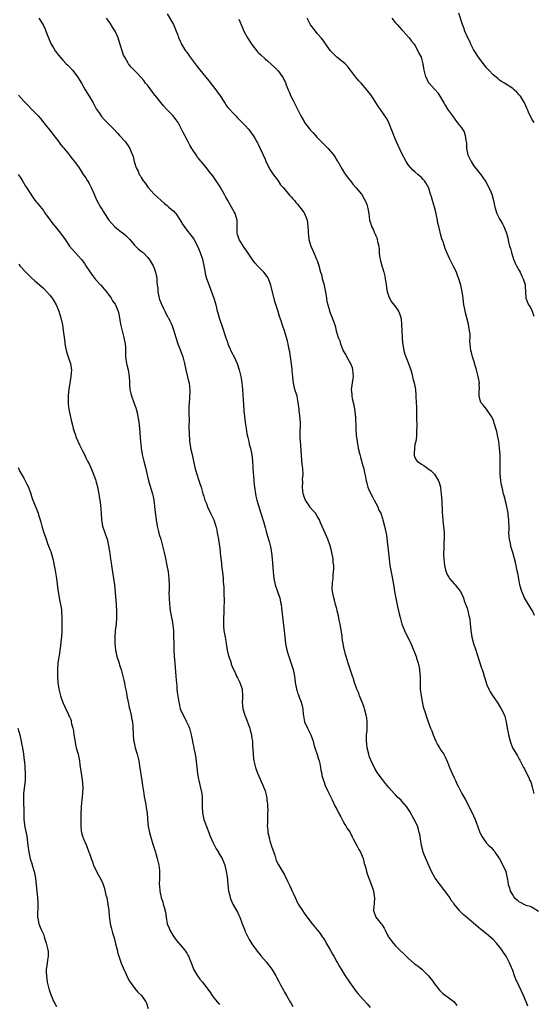
# Model space of a CAD drawing. Units: inches. Extents: x 2574000 to 2577000, y 1557000 to 1560000.
# Drawn here: x 2576674 to 2576831, y 1558720 to 1559023 of the extents above; entities that cross this region are included whole.
import ezdxf

# ---------------------------------------------------------------- set-up
doc = ezdxf.new("R2010")
doc.units = ezdxf.units.IN
doc.header["$MEASUREMENT"] = 0
doc.layers.add('LD25741557_10ft', color=151, linetype='Continuous')

msp = doc.modelspace()

# ---------------------------------------------------------------- linework, layer by layer
at = {"layer": 'LD25741557_10ft'}
for points, elevation in [([(2576679.56, 1559023), (2576680.95, 1559020.95), (2576681.59, 1559019.59), (2576681.79, 1559019), (2576682.55, 1559017), (2576683.27, 1559015.26), (2576684.09, 1559013.91), (2576684.62, 1559013), (2576685, 1559012.42), (2576685.62, 1559011.62), (2576687, 1559010.07), (2576688.03, 1559009), (2576688.52, 1559008.52), (2576689, 1559008), (2576689.89, 1559007), (2576691, 1559005.66), (2576691.46, 1559005), (2576692.65, 1559003), (2576693.77, 1559001), (2576695.06, 1558999.06), (2576696.29, 1558997), (2576697.2, 1558995.2), (2576698.07, 1558993.93), (2576698.8, 1558992.8), (2576699.77, 1558991.77), (2576700.58, 1558991), (2576702.49, 1558989), (2576703.69, 1558987.69), (2576704.36, 1558987), (2576706.16, 1558985), (2576706.52, 1558984.52), (2576707, 1558983.82), (2576707.53, 1558983), (2576707.87, 1558982.13), (2576708.54, 1558980.54), (2576708.83, 1558979), (2576709.42, 1558977), (2576710.03, 1558976.03), (2576710.38, 1558975), (2576710.67, 1558974.67), (2576711, 1558974.04), (2576711.64, 1558973), (2576712.28, 1558972.28), (2576713, 1558971.15), (2576713.12, 1558971), (2576715, 1558969), (2576718.14, 1558966.14), (2576719, 1558965.45), (2576719.54, 1558965), (2576720.3, 1558964.3), (2576721, 1558963.69), (2576721.36, 1558963.36), (2576721.68, 1558963), (2576723.01, 1558961), (2576723.72, 1558959.72), (2576724.18, 1558959), (2576725, 1558957.91), (2576725.41, 1558957.41), (2576725.7, 1558957), (2576726.3, 1558956.3), (2576727.13, 1558955.13), (2576728.31, 1558953), (2576729.11, 1558951), (2576729.77, 1558949), (2576730.25, 1558947), (2576730.53, 1558945.47), (2576730.65, 1558944.65), (2576731.06, 1558943.06), (2576732.13, 1558940.13), (2576732.61, 1558939), (2576733.33, 1558937), (2576733.7, 1558935.7), (2576733.86, 1558935), (2576734.1, 1558934.1), (2576734.32, 1558933), (2576734.49, 1558932.49), (2576734.91, 1558931), (2576736, 1558928), (2576736.88, 1558925.12), (2576737.48, 1558923.48), (2576737.62, 1558923), (2576738.64, 1558920.64), (2576739, 1558919.9), (2576739.33, 1558919.33), (2576739.5, 1558919), (2576739.9, 1558918.1), (2576740.41, 1558917), (2576741.06, 1558915.06), (2576741.56, 1558913), (2576741.78, 1558911.78), (2576741.9, 1558911), (2576742.11, 1558909), (2576742.3, 1558905.7), (2576742.35, 1558904.35), (2576742.48, 1558902.48), (2576742.66, 1558900.66), (2576742.89, 1558899), (2576743, 1558898.29), (2576743.17, 1558897), (2576743.43, 1558895.43), (2576743.75, 1558894.25), (2576744.01, 1558893), (2576744.17, 1558892.17), (2576744.53, 1558891), (2576744.95, 1558888.95), (2576745.13, 1558887.13), (2576745.26, 1558885), (2576745.4, 1558883.4), (2576745.43, 1558882.57), (2576745.56, 1558881), (2576745.71, 1558879.71), (2576745.74, 1558879), (2576746.04, 1558877), (2576746.2, 1558876.2), (2576746.53, 1558875), (2576747.76, 1558871), (2576748.49, 1558868.49), (2576749, 1558866.61), (2576749.46, 1558865), (2576750.3, 1558862.3), (2576750.7, 1558860.7), (2576750.99, 1558859), (2576751.2, 1558857), (2576751.47, 1558853), (2576751.68, 1558851), (2576752.12, 1558849), (2576752.81, 1558847), (2576753, 1558846.37), (2576753.51, 1558845), (2576753.74, 1558843.74), (2576753.91, 1558843), (2576754.06, 1558841.94), (2576754.14, 1558841), (2576754.57, 1558837.43), (2576754.69, 1558836.69), (2576754.86, 1558835), (2576755.04, 1558833), (2576755.27, 1558831), (2576755.7, 1558829), (2576755.99, 1558827.99), (2576756.3, 1558827), (2576757.69, 1558823), (2576758.05, 1558821), (2576758.15, 1558820.15), (2576758.25, 1558819), (2576758.53, 1558817.47), (2576758.63, 1558817), (2576758.73, 1558816.73), (2576759, 1558815.85), (2576759.24, 1558815.24), (2576759.49, 1558814.51), (2576760.1, 1558813), (2576760.32, 1558812.32), (2576760.58, 1558811), (2576760.7, 1558809.3), (2576760.8, 1558808.8), (2576761.09, 1558807), (2576762.01, 1558805), (2576763.07, 1558803), (2576763.8, 1558801), (2576764.01, 1558800.01), (2576764.31, 1558799), (2576765, 1558796.94), (2576765.46, 1558795.46), (2576765.61, 1558795), (2576765.81, 1558794.19), (2576766.07, 1558793), (2576766.14, 1558792.14), (2576766.39, 1558791), (2576766.45, 1558790.45), (2576766.92, 1558788.92), (2576767, 1558788.75), (2576767.47, 1558787.47), (2576768.28, 1558785.73), (2576769, 1558784.23), (2576769.56, 1558783), (2576770.54, 1558781), (2576771, 1558780.11), (2576771.55, 1558779), (2576772.22, 1558777.78), (2576772.75, 1558776.75), (2576773, 1558776.4), (2576773.5, 1558775.5), (2576773.83, 1558775), (2576774.26, 1558774.26), (2576775, 1558773.15), (2576775.71, 1558771.71), (2576776.07, 1558771), (2576777.18, 1558769), (2576777.81, 1558767.81), (2576778.29, 1558767), (2576779.12, 1558765), (2576779.45, 1558763.45), (2576779.64, 1558763), (2576779.93, 1558762.07), (2576780.15, 1558761), (2576780.34, 1558760.34), (2576780.81, 1558759), (2576782.01, 1558756.01), (2576782.3, 1558755), (2576782.5, 1558753.5), (2576782.61, 1558753), (2576782.47, 1558751), (2576782.39, 1558750.39), (2576782.32, 1558749), (2576782.46, 1558748.46), (2576783.02, 1558747), (2576784.62, 1558745), (2576784.81, 1558744.81), (2576785, 1558744.43), (2576785.61, 1558743.61), (2576785.85, 1558743), (2576786.7, 1558741.3), (2576786.87, 1558741), (2576787, 1558740.79), (2576787.78, 1558739.78), (2576788.31, 1558739), (2576789, 1558738.25), (2576790.27, 1558737), (2576791.67, 1558735.67), (2576793, 1558734.34), (2576794.8, 1558732.8), (2576795.96, 1558731.96), (2576797.08, 1558731.08), (2576799, 1558729.24), (2576799.21, 1558729), (2576799.98, 1558727.98), (2576800.67, 1558727), (2576801, 1558726.57), (2576802.59, 1558724.59), (2576803, 1558724.21), (2576803.6, 1558723.6), (2576804.42, 1558723), (2576805, 1558722.53), (2576807.02, 1558721), (2576807.89, 1558719.89)], 8150), ([(2576829.63, 1558719.63), (2576829.14, 1558721), (2576828.3, 1558723), (2576827, 1558725.82), (2576825.92, 1558727.92), (2576825.53, 1558729), (2576825, 1558730.63), (2576824.31, 1558732.31), (2576824.04, 1558733), (2576823.02, 1558735), (2576822.18, 1558736.18), (2576821.68, 1558737), (2576821, 1558737.88), (2576820.03, 1558739), (2576819, 1558740.13), (2576817, 1558741.93), (2576815, 1558743.46), (2576813, 1558745.12), (2576810.85, 1558747), (2576809.79, 1558747.79), (2576809, 1558748.68), (2576808.83, 1558748.83), (2576808.71, 1558749), (2576807.58, 1558750.42), (2576807.04, 1558751.04), (2576807, 1558751.12), (2576806.11, 1558752.11), (2576805.67, 1558753), (2576805, 1558754), (2576804.28, 1558755), (2576803.71, 1558755.71), (2576803, 1558756.72), (2576802.87, 1558756.87), (2576801.22, 1558759), (2576800.12, 1558761), (2576798.54, 1558764.54), (2576797.94, 1558765.94), (2576797.58, 1558767), (2576797.44, 1558767.44), (2576797.06, 1558769), (2576796.7, 1558771), (2576796.48, 1558772.48), (2576796.35, 1558773), (2576796.05, 1558773.95), (2576795.75, 1558775), (2576794.8, 1558777), (2576793.41, 1558779.41), (2576793, 1558780.08), (2576792.37, 1558781), (2576791, 1558782.66), (2576790.68, 1558783), (2576789.78, 1558783.78), (2576789, 1558784.6), (2576788.8, 1558784.8), (2576788.63, 1558785), (2576787, 1558786.82), (2576785.99, 1558787.99), (2576785, 1558789.3), (2576783.68, 1558791), (2576783.4, 1558791.4), (2576782.66, 1558792.66), (2576781.59, 1558795), (2576781, 1558796.45), (2576780.82, 1558797), (2576780.33, 1558799), (2576780.21, 1558800.21), (2576780.12, 1558801), (2576780.11, 1558801.89), (2576780.18, 1558803), (2576780.35, 1558804.35), (2576780.35, 1558805), (2576780.3, 1558805.7), (2576780.36, 1558807), (2576780.21, 1558808.21), (2576780.09, 1558809), (2576779.57, 1558811), (2576779.42, 1558811.42), (2576779, 1558812.52), (2576778.84, 1558813), (2576778.02, 1558815), (2576777.74, 1558815.74), (2576777.18, 1558817), (2576776.47, 1558819), (2576776.14, 1558820.14), (2576775.8, 1558821), (2576775.21, 1558822.79), (2576775.12, 1558823.12), (2576774.66, 1558824.66), (2576774.52, 1558825), (2576773.89, 1558827), (2576773.65, 1558827.65), (2576773.36, 1558829), (2576773.28, 1558829.28), (2576772.7, 1558832.7), (2576772.63, 1558833.37), (2576772.07, 1558837), (2576771.8, 1558838.2), (2576771.55, 1558839.55), (2576771.14, 1558841), (2576771, 1558841.61), (2576770.62, 1558843), (2576770.31, 1558844.31), (2576770.09, 1558845), (2576769.7, 1558847), (2576769.65, 1558847.65), (2576769.72, 1558849.72), (2576769.89, 1558851), (2576769.94, 1558851.94), (2576770.05, 1558853), (2576770.08, 1558853.92), (2576770.07, 1558855), (2576769.96, 1558855.96), (2576769.89, 1558857), (2576769.53, 1558859), (2576769.42, 1558859.42), (2576768.99, 1558861), (2576768.24, 1558863), (2576767, 1558865.84), (2576766.06, 1558868.06), (2576765.71, 1558869), (2576765.46, 1558869.46), (2576765, 1558870.14), (2576764.49, 1558871), (2576763.79, 1558871.79), (2576763, 1558872.64), (2576762.84, 1558872.84), (2576762.32, 1558873.68), (2576761.44, 1558875), (2576761, 1558876.08), (2576760.76, 1558876.76), (2576760.71, 1558877), (2576760.48, 1558879), (2576760.57, 1558880.57), (2576760.54, 1558881.46), (2576760.67, 1558883), (2576760.59, 1558884.59), (2576760.5, 1558885.5), (2576760.32, 1558887), (2576760.18, 1558889), (2576760.06, 1558889.94), (2576760, 1558892), (2576759.84, 1558893), (2576759.74, 1558894.26), (2576759.76, 1558895), (2576759.81, 1558895.81), (2576759.86, 1558898.14), (2576759.84, 1558899), (2576759.74, 1558899.74), (2576759.68, 1558901), (2576759.53, 1558902.47), (2576759.45, 1558903), (2576759.22, 1558905), (2576759, 1558906.25), (2576758.83, 1558907), (2576758.38, 1558908.38), (2576758.2, 1558909), (2576757.71, 1558911), (2576757.65, 1558911.65), (2576757.49, 1558913), (2576757.33, 1558914.67), (2576757.3, 1558915.3), (2576756.78, 1558919), (2576756.58, 1558920.58), (2576756.36, 1558921.64), (2576756.12, 1558923), (2576755.86, 1558923.86), (2576755.56, 1558925), (2576754.95, 1558927), (2576754.43, 1558928.43), (2576754.28, 1558929), (2576753.94, 1558930.06), (2576753.44, 1558931.44), (2576753, 1558932.91), (2576752.01, 1558936.01), (2576750.77, 1558941), (2576750.05, 1558943), (2576749.64, 1558943.64), (2576748.69, 1558945), (2576747, 1558946.64), (2576746.7, 1558947), (2576745.88, 1558947.88), (2576745.09, 1558949), (2576743.45, 1558951.45), (2576742.6, 1558952.6), (2576741.08, 1558955), (2576740.58, 1558956.58), (2576740.47, 1558957), (2576740.47, 1558959), (2576740.45, 1558960.45), (2576740.43, 1558961), (2576739.81, 1558963), (2576739.51, 1558963.51), (2576738.75, 1558965), (2576737.57, 1558967), (2576737, 1558968.02), (2576736.63, 1558968.63), (2576735.21, 1558971.21), (2576735, 1558971.56), (2576734.44, 1558972.44), (2576733.64, 1558973.64), (2576733, 1558974.57), (2576731.91, 1558975.91), (2576731.08, 1558977), (2576729.42, 1558979), (2576729.22, 1558979.22), (2576729, 1558979.52), (2576728.31, 1558980.31), (2576727.89, 1558981), (2576727, 1558982.32), (2576726.71, 1558982.71), (2576726.56, 1558983), (2576725.96, 1558983.96), (2576725.4, 1558985), (2576724.36, 1558987), (2576723.92, 1558987.92), (2576723, 1558989.75), (2576722.32, 1558991), (2576721.77, 1558991.77), (2576721, 1558992.71), (2576720.78, 1558993), (2576719, 1558994.83), (2576718.87, 1558995), (2576717.95, 1558995.95), (2576717, 1558997.1), (2576715.49, 1558999), (2576715.29, 1558999.29), (2576713.95, 1559001), (2576713, 1559002.27), (2576712.36, 1559003), (2576711.81, 1559003.81), (2576711, 1559004.78), (2576710.77, 1559005), (2576709.93, 1559005.93), (2576708.83, 1559007), (2576707.93, 1559007.93), (2576707.1, 1559009), (2576707, 1559009.16), (2576705.95, 1559011), (2576705.63, 1559011.63), (2576705.13, 1559013), (2576704.19, 1559016.19), (2576703.91, 1559017), (2576703.02, 1559019), (2576702.25, 1559020.25), (2576701.47, 1559021.47), (2576701, 1559022.15), (2576700.38, 1559023)], 8160), ([(2576719, 1559024.34), (2576720.88, 1559021), (2576721.53, 1559019.53), (2576721.78, 1559019), (2576722.26, 1559017.74), (2576722.5, 1559017), (2576722.64, 1559016.64), (2576723, 1559015.89), (2576723.28, 1559015.28), (2576723.42, 1559015), (2576724.64, 1559013), (2576725, 1559012.51), (2576726.03, 1559011), (2576727.53, 1559009), (2576728.15, 1559008.15), (2576729, 1559007.08), (2576731.73, 1559003.73), (2576733.94, 1559001), (2576734.36, 1559000.36), (2576735.31, 1558999), (2576735.93, 1558998.07), (2576736.75, 1558996.75), (2576737, 1558996.43), (2576737.61, 1558995.61), (2576738.19, 1558995), (2576739, 1558994.06), (2576740.01, 1558993), (2576740.46, 1558992.46), (2576741, 1558991.94), (2576741.45, 1558991.45), (2576741.94, 1558991), (2576742.46, 1558990.46), (2576743, 1558989.97), (2576743.87, 1558989), (2576744.38, 1558988.38), (2576745, 1558987.53), (2576745.35, 1558987), (2576745.85, 1558986.15), (2576746.51, 1558985), (2576746.67, 1558984.67), (2576747, 1558984.09), (2576747.55, 1558983), (2576749, 1558979.73), (2576749.28, 1558979), (2576750.27, 1558977), (2576750.53, 1558976.53), (2576751, 1558975.82), (2576751.3, 1558975.3), (2576753.01, 1558973), (2576753.79, 1558971.79), (2576754.56, 1558971), (2576755, 1558970.51), (2576756.59, 1558968.59), (2576757, 1558968.18), (2576757.53, 1558967.52), (2576758.02, 1558967), (2576758.45, 1558966.45), (2576759, 1558965.85), (2576759.72, 1558965), (2576761, 1558963.21), (2576761.13, 1558963), (2576761.9, 1558961), (2576762.06, 1558960.06), (2576762.18, 1558959), (2576762.21, 1558957.79), (2576762.26, 1558957), (2576762.35, 1558956.35), (2576762.49, 1558955), (2576763.07, 1558953), (2576763.69, 1558951.69), (2576764.85, 1558949), (2576765, 1558948.57), (2576765.39, 1558947.39), (2576766.05, 1558945), (2576766.29, 1558944.29), (2576766.58, 1558943), (2576766.69, 1558942.69), (2576767, 1558941.38), (2576767.64, 1558938.36), (2576767.86, 1558937), (2576767.99, 1558935.99), (2576768.25, 1558935), (2576768.77, 1558933.23), (2576768.82, 1558933), (2576769, 1558932.52), (2576769.61, 1558931), (2576769.99, 1558929.99), (2576770.51, 1558928.51), (2576770.88, 1558927), (2576771.44, 1558925), (2576771.91, 1558923.91), (2576772.13, 1558923), (2576772.88, 1558921.12), (2576773, 1558920.85), (2576773.72, 1558919.72), (2576774.45, 1558918.45), (2576775.23, 1558917), (2576775.7, 1558915.7), (2576775.89, 1558915), (2576775.96, 1558914.04), (2576776.01, 1558913), (2576775.8, 1558911.8), (2576775.64, 1558910.36), (2576775.45, 1558909), (2576775.6, 1558907.6), (2576775.62, 1558907), (2576775.74, 1558906.26), (2576776.27, 1558904.27), (2576776.46, 1558903), (2576776.63, 1558901.37), (2576776.69, 1558901), (2576776.72, 1558900.72), (2576776.83, 1558896.83), (2576776.96, 1558895), (2576777.23, 1558893), (2576777.59, 1558891), (2576778.06, 1558889), (2576778.26, 1558888.26), (2576779, 1558885.57), (2576779.18, 1558885), (2576779.56, 1558883.56), (2576779.68, 1558883), (2576779.79, 1558882.21), (2576780.06, 1558881), (2576780.28, 1558880.28), (2576780.56, 1558879), (2576781, 1558877.97), (2576781.32, 1558877.32), (2576781.44, 1558877), (2576782.02, 1558876.02), (2576782.54, 1558875), (2576783, 1558874.05), (2576783.6, 1558873), (2576783.97, 1558871.97), (2576784.49, 1558871), (2576785, 1558869.44), (2576785.17, 1558869), (2576785.69, 1558867), (2576785.84, 1558866.16), (2576786.25, 1558864.25), (2576786.58, 1558861.42), (2576786.69, 1558860.69), (2576787.05, 1558857), (2576787.33, 1558855), (2576787.92, 1558851.92), (2576788.48, 1558848.48), (2576788.78, 1558847), (2576789.42, 1558843.42), (2576789.63, 1558842.37), (2576789.94, 1558841), (2576790.17, 1558840.17), (2576790.46, 1558839), (2576791.01, 1558837), (2576791.57, 1558835.57), (2576791.83, 1558835), (2576792.86, 1558832.86), (2576793.5, 1558831.5), (2576795, 1558828), (2576795.4, 1558827), (2576795.53, 1558826.47), (2576796, 1558825), (2576796.2, 1558824.2), (2576796.37, 1558823), (2576796.52, 1558821.48), (2576796.58, 1558821), (2576796.6, 1558820.6), (2576796.63, 1558817.37), (2576796.65, 1558817), (2576796.87, 1558815), (2576797.21, 1558813.21), (2576797.58, 1558811.58), (2576798.16, 1558809.84), (2576798.54, 1558808.54), (2576799, 1558807.25), (2576799.82, 1558805), (2576800.16, 1558804.16), (2576800.55, 1558803), (2576801.4, 1558801), (2576801.97, 1558799.97), (2576802.55, 1558799), (2576803, 1558798.32), (2576803.82, 1558797), (2576804.25, 1558796.25), (2576805, 1558794.6), (2576805.63, 1558793), (2576807, 1558789.77), (2576807.4, 1558789), (2576807.91, 1558787.91), (2576808.41, 1558787), (2576809, 1558785.76), (2576809.43, 1558785), (2576810.49, 1558783), (2576811, 1558782.08), (2576811.54, 1558781), (2576812.59, 1558779), (2576813, 1558778.15), (2576813.52, 1558777), (2576813.89, 1558775.89), (2576814.23, 1558775), (2576814.42, 1558774.42), (2576814.93, 1558773), (2576815, 1558772.84), (2576815.62, 1558771.62), (2576816.01, 1558771), (2576817, 1558769.73), (2576817.67, 1558769), (2576818.38, 1558768.38), (2576819, 1558767.7), (2576819.32, 1558767.32), (2576819.5, 1558767), (2576821, 1558764.87), (2576822.01, 1558763), (2576822.87, 1558761), (2576822.9, 1558760.9), (2576823.34, 1558759), (2576823.38, 1558758.62), (2576823.66, 1558757), (2576824.02, 1558756.02), (2576824.23, 1558755), (2576825, 1558753.73), (2576825.5, 1558753), (2576826.33, 1558752.33), (2576827, 1558751.72), (2576827.48, 1558751.48), (2576828.4, 1558751), (2576829, 1558750.72), (2576830.37, 1558750.37), (2576831, 1558750.03), (2576832.88, 1558748.88)], 8170), ([(2576741, 1559022.73), (2576742.06, 1559020.06), (2576742.51, 1559019), (2576743.59, 1559017), (2576745, 1559014.89), (2576746.7, 1559012.7), (2576747, 1559012.37), (2576747.69, 1559011.69), (2576749, 1559010.47), (2576749.83, 1559009.83), (2576751.95, 1559007.95), (2576753, 1559006.83), (2576754.35, 1559005), (2576754.62, 1559004.62), (2576755, 1559003.75), (2576755.25, 1559003.25), (2576755.47, 1559002.53), (2576756.07, 1559001), (2576756.37, 1559000.37), (2576756.93, 1558999), (2576757.67, 1558997.67), (2576758.31, 1558996.31), (2576759.98, 1558993), (2576761, 1558991.25), (2576761.16, 1558991), (2576762.67, 1558989), (2576763, 1558988.59), (2576763.78, 1558987.78), (2576765, 1558986.37), (2576766.38, 1558985), (2576767, 1558984.34), (2576767.69, 1558983.69), (2576768.38, 1558983), (2576769, 1558982.31), (2576770.06, 1558981), (2576770.45, 1558980.45), (2576771.19, 1558979.19), (2576771.32, 1558979), (2576772.64, 1558976.64), (2576773.4, 1558975.4), (2576773.67, 1558975), (2576774.23, 1558974.23), (2576775, 1558973.27), (2576775.19, 1558973), (2576775.98, 1558971.98), (2576777, 1558970.95), (2576778.61, 1558969), (2576778.75, 1558968.75), (2576779, 1558968.37), (2576779.45, 1558967.45), (2576779.74, 1558967), (2576780.23, 1558965.77), (2576780.47, 1558965), (2576780.51, 1558964.51), (2576780.84, 1558963), (2576781.11, 1558961), (2576781.57, 1558959.57), (2576781.7, 1558959), (2576782.17, 1558958.17), (2576782.61, 1558957), (2576782.76, 1558956.76), (2576783, 1558956.13), (2576783.37, 1558955.37), (2576783.46, 1558955), (2576783.53, 1558954.47), (2576783.89, 1558953), (2576784, 1558952), (2576784.04, 1558951), (2576784.17, 1558949.83), (2576784.29, 1558949), (2576784.46, 1558948.46), (2576784.81, 1558947), (2576785, 1558946.38), (2576785.46, 1558945), (2576785.77, 1558943.77), (2576785.91, 1558943), (2576786.08, 1558941.92), (2576786.26, 1558940.26), (2576786.52, 1558939), (2576787, 1558937.5), (2576787.21, 1558937), (2576787.86, 1558935.86), (2576789, 1558934.4), (2576789.93, 1558933), (2576790.3, 1558932.3), (2576790.78, 1558930.78), (2576790.93, 1558928.93), (2576790.98, 1558927), (2576791.09, 1558925), (2576791.23, 1558923.23), (2576791.25, 1558923), (2576791.31, 1558922.69), (2576791.56, 1558921), (2576791.89, 1558919.89), (2576792.23, 1558919), (2576793.07, 1558917), (2576793.54, 1558915.54), (2576793.75, 1558915), (2576794.09, 1558913.91), (2576794.29, 1558913), (2576794.39, 1558912.39), (2576794.81, 1558911), (2576795.16, 1558909), (2576795.29, 1558907.29), (2576795.31, 1558907), (2576795.3, 1558906.7), (2576795.44, 1558903.44), (2576795.44, 1558903), (2576795.52, 1558901), (2576795.51, 1558899.51), (2576795.57, 1558898.43), (2576795.46, 1558895.46), (2576795.48, 1558895), (2576795.46, 1558894.54), (2576795.24, 1558893), (2576795, 1558892.09), (2576794.83, 1558891), (2576794.74, 1558889.26), (2576794.72, 1558889), (2576794.76, 1558888.76), (2576795, 1558888.08), (2576795.41, 1558887.41), (2576795.69, 1558887), (2576797, 1558886.03), (2576797.7, 1558885.7), (2576798.58, 1558885), (2576798.84, 1558884.84), (2576799, 1558884.71), (2576800, 1558884), (2576801, 1558882.99), (2576802.23, 1558881), (2576802.47, 1558880.47), (2576802.81, 1558879), (2576803, 1558877.82), (2576803.1, 1558877), (2576803.27, 1558874.73), (2576803.33, 1558871.33), (2576803.69, 1558867.69), (2576803.78, 1558867), (2576803.87, 1558866.13), (2576803.96, 1558865), (2576804, 1558864.01), (2576804.02, 1558863), (2576803.91, 1558862.09), (2576803.89, 1558861), (2576803.89, 1558859.89), (2576803.78, 1558859), (2576803.77, 1558858.23), (2576803.83, 1558857), (2576804.03, 1558855), (2576804.41, 1558853.59), (2576804.55, 1558853), (2576804.67, 1558852.67), (2576805, 1558852.01), (2576805.38, 1558851.38), (2576805.65, 1558851), (2576807, 1558849.3), (2576807.32, 1558849), (2576808.09, 1558848.09), (2576808.99, 1558847), (2576809.86, 1558845), (2576810.14, 1558844.14), (2576811, 1558841.86), (2576811.26, 1558841), (2576811.59, 1558839.59), (2576811.72, 1558839), (2576811.81, 1558838.19), (2576812.1, 1558836.1), (2576812.17, 1558835), (2576812.37, 1558833.63), (2576812.48, 1558833), (2576813.01, 1558831), (2576813.69, 1558829), (2576813.98, 1558827.98), (2576814.34, 1558827), (2576815.45, 1558823.45), (2576815.63, 1558823), (2576815.92, 1558822.08), (2576816.26, 1558821), (2576816.83, 1558819), (2576817, 1558818.5), (2576817.66, 1558817), (2576818.13, 1558816.13), (2576819, 1558814.73), (2576820.23, 1558813), (2576820.52, 1558812.52), (2576821.5, 1558811), (2576822.44, 1558809), (2576822.99, 1558806.99), (2576823.33, 1558805), (2576823.59, 1558803.59), (2576823.72, 1558803), (2576824.23, 1558801), (2576824.47, 1558800.47), (2576824.97, 1558799), (2576826.15, 1558797), (2576826.5, 1558796.5), (2576827, 1558795.5), (2576827.19, 1558795.19), (2576827.57, 1558794.43), (2576828.33, 1558793), (2576828.58, 1558792.58), (2576829.23, 1558791.23), (2576829.32, 1558791), (2576829.92, 1558789.92), (2576830.29, 1558789), (2576830.52, 1558788.52), (2576831.02, 1558787), (2576831.45, 1558785)], 8180), ([(2576831.65, 1558839.65), (2576831.05, 1558841), (2576829.9, 1558843), (2576828.67, 1558845), (2576828.45, 1558845.55), (2576827.76, 1558847), (2576827.55, 1558847.55), (2576827.24, 1558849), (2576827, 1558850.23), (2576826.59, 1558852.59), (2576826.29, 1558853.7), (2576826.04, 1558855), (2576825.84, 1558855.84), (2576825.01, 1558858.99), (2576824.52, 1558860.52), (2576824.42, 1558861), (2576824.31, 1558861.69), (2576824, 1558863), (2576823.88, 1558863.88), (2576823.85, 1558865), (2576823.87, 1558866.13), (2576823.77, 1558869), (2576823.6, 1558870.4), (2576823.58, 1558871), (2576823.52, 1558871.52), (2576823.22, 1558873), (2576823, 1558873.95), (2576822.35, 1558876.35), (2576822.22, 1558877), (2576821.94, 1558877.94), (2576821.77, 1558879), (2576821.6, 1558879.6), (2576821.39, 1558881), (2576821.17, 1558883.17), (2576821.17, 1558885), (2576821.15, 1558885.15), (2576821.19, 1558887), (2576821.16, 1558887.16), (2576821.12, 1558889), (2576820.99, 1558891), (2576820.77, 1558893), (2576820.37, 1558895), (2576820.11, 1558896.11), (2576819.3, 1558898.7), (2576819.19, 1558899.19), (2576819, 1558899.68), (2576818.58, 1558900.58), (2576818.32, 1558901), (2576817, 1558902.92), (2576816.07, 1558904.07), (2576815.27, 1558905), (2576815, 1558905.76), (2576814.69, 1558907), (2576814.75, 1558908.75), (2576814.77, 1558909), (2576814.75, 1558910.75), (2576814.77, 1558911), (2576814.48, 1558912.48), (2576814.42, 1558913), (2576813.87, 1558915), (2576813.72, 1558915.72), (2576813.28, 1558917), (2576813.25, 1558917.25), (2576813, 1558918.06), (2576812.66, 1558919), (2576812.37, 1558920.37), (2576812.15, 1558921), (2576811.92, 1558923), (2576811.87, 1558923.87), (2576811.92, 1558925), (2576811.92, 1558926.08), (2576811.78, 1558927), (2576811.61, 1558927.61), (2576811.41, 1558929), (2576810.93, 1558931), (2576810.53, 1558932.53), (2576810.32, 1558933.68), (2576810.04, 1558935), (2576809.9, 1558935.9), (2576809.77, 1558937), (2576809.49, 1558939), (2576809.06, 1558941), (2576808.44, 1558943), (2576808.03, 1558944.03), (2576807.71, 1558945), (2576806.78, 1558947), (2576805.74, 1558949), (2576804.83, 1558951), (2576804.3, 1558952.3), (2576803.63, 1558954.37), (2576803.28, 1558955.28), (2576802.81, 1558956.81), (2576802.72, 1558957.28), (2576802.3, 1558959), (2576802.07, 1558960.07), (2576801.92, 1558961), (2576801.64, 1558962.36), (2576801.44, 1558963.44), (2576801, 1558965), (2576800.36, 1558967), (2576800.11, 1558968.11), (2576799.8, 1558969), (2576799.23, 1558970.77), (2576799.17, 1558971), (2576798.39, 1558972.39), (2576797.97, 1558973), (2576797.51, 1558973.51), (2576797, 1558974.03), (2576795.93, 1558975), (2576795, 1558975.78), (2576794.37, 1558976.37), (2576793.75, 1558977), (2576793, 1558977.89), (2576792.32, 1558979), (2576791, 1558981.49), (2576790.52, 1558982.52), (2576789.85, 1558983.85), (2576789.32, 1558985), (2576788.49, 1558987), (2576788.1, 1558988.1), (2576787.76, 1558989), (2576786.96, 1558991), (2576786.27, 1558992.27), (2576784.39, 1558995), (2576783.81, 1558995.81), (2576782.27, 1558998.27), (2576781.46, 1558999.46), (2576780.6, 1559000.6), (2576780.26, 1559001), (2576778.46, 1559003), (2576777.79, 1559003.79), (2576776.74, 1559005), (2576775.27, 1559007), (2576775.17, 1559007.17), (2576774.28, 1559008.28), (2576773.55, 1559009), (2576773, 1559009.47), (2576771, 1559011.05), (2576769.99, 1559011.99), (2576769.08, 1559013), (2576767.4, 1559015.4), (2576767, 1559015.9), (2576766.19, 1559017), (2576765, 1559018.32), (2576763.83, 1559019.83), (2576762.99, 1559020.99), (2576761.98, 1559023)], 8190), ([(2576787.89, 1559023), (2576789, 1559021.59), (2576789.56, 1559021), (2576791, 1559019.38), (2576791.41, 1559019), (2576793.21, 1559017), (2576793.94, 1559015.94), (2576794.78, 1559015), (2576795, 1559014.67), (2576795.9, 1559013), (2576796.22, 1559012.22), (2576796.87, 1559011), (2576797, 1559010.61), (2576797.39, 1559009), (2576797.62, 1559007.62), (2576797.75, 1559007), (2576798.25, 1559005), (2576798.52, 1559004.52), (2576799, 1559003.52), (2576799.18, 1559003.18), (2576799.33, 1559003), (2576801, 1559001.22), (2576801.18, 1559001), (2576802.06, 1559000.06), (2576803, 1558998.56), (2576803.91, 1558997), (2576804.33, 1558996.33), (2576805.04, 1558995.04), (2576806.48, 1558993), (2576808, 1558991), (2576809, 1558989.72), (2576809.3, 1558989.3), (2576809.46, 1558989), (2576810.07, 1558988.07), (2576810.4, 1558987), (2576810.61, 1558985.39), (2576810.74, 1558985), (2576810.79, 1558984.79), (2576810.85, 1558983), (2576811.26, 1558981), (2576811.84, 1558979.84), (2576812.21, 1558979), (2576813, 1558977.78), (2576815, 1558975.2), (2576815.1, 1558975.1), (2576816.57, 1558973), (2576816.71, 1558972.71), (2576817.43, 1558971.43), (2576817.7, 1558971), (2576818.29, 1558969.71), (2576818.58, 1558969), (2576819.12, 1558967), (2576819.53, 1558965), (2576820.17, 1558963), (2576821, 1558961.34), (2576821.86, 1558959.86), (2576822.32, 1558959), (2576822.53, 1558958.53), (2576823.1, 1558957), (2576823.51, 1558955.51), (2576823.76, 1558954.24), (2576824.07, 1558953), (2576824.29, 1558952.29), (2576824.61, 1558951), (2576825.29, 1558949), (2576825.77, 1558947.77), (2576826.21, 1558947), (2576827, 1558945.54), (2576827.32, 1558945), (2576827.79, 1558943.79), (2576828.26, 1558943), (2576828.83, 1558941.17), (2576828.86, 1558941), (2576828.83, 1558940.83), (2576828.94, 1558939), (2576829.02, 1558937), (2576829.88, 1558935), (2576830.35, 1558934.35), (2576831, 1558933.04), (2576831.48, 1558931.48)], 8200), ([(2576831.56, 1558991), (2576831, 1558991.89), (2576830.38, 1558993), (2576829.88, 1558994.12), (2576829.5, 1558995), (2576829.37, 1558995.37), (2576828.75, 1558996.75), (2576828.61, 1558997), (2576827.35, 1558999), (2576827, 1558999.44), (2576826.24, 1559000.24), (2576825.43, 1559001), (2576825, 1559001.37), (2576822.5, 1559003), (2576821.59, 1559003.59), (2576821, 1559003.94), (2576820.44, 1559004.44), (2576819, 1559005.63), (2576817.7, 1559007), (2576817.38, 1559007.38), (2576817, 1559007.75), (2576816.45, 1559008.45), (2576816, 1559009), (2576815, 1559010.32), (2576814.55, 1559011), (2576813, 1559013.4), (2576812.18, 1559015), (2576811.84, 1559015.84), (2576811.21, 1559017), (2576810.33, 1559019), (2576810, 1559020), (2576809.6, 1559021), (2576808.48, 1559024.48)], 8210), ([(2576673.35, 1558999.35), (2576675, 1558997.49), (2576675.48, 1558997), (2576676.26, 1558996.26), (2576677.45, 1558995), (2576679, 1558993.41), (2576679.35, 1558993), (2576680.15, 1558992.15), (2576681.18, 1558990.82), (2576683.68, 1558987.68), (2576684.19, 1558987), (2576685, 1558985.97), (2576685.73, 1558985), (2576686.22, 1558984.22), (2576687, 1558983.36), (2576687.15, 1558983.15), (2576688.71, 1558981.29), (2576689, 1558980.92), (2576689.79, 1558979.79), (2576690.55, 1558979), (2576691.94, 1558977), (2576693.25, 1558975), (2576694, 1558974), (2576694.57, 1558973), (2576694.74, 1558972.74), (2576695, 1558972.25), (2576695.46, 1558971.46), (2576695.68, 1558971), (2576696.57, 1558969), (2576696.68, 1558968.68), (2576697.44, 1558967), (2576698.51, 1558965), (2576699, 1558964.29), (2576699.49, 1558963.49), (2576699.74, 1558963), (2576701.09, 1558961), (2576701.95, 1558959.95), (2576702.91, 1558958.92), (2576705, 1558957.31), (2576705.43, 1558957), (2576706.28, 1558956.28), (2576707, 1558955.59), (2576707.28, 1558955.28), (2576707.52, 1558955), (2576709, 1558953.34), (2576710.13, 1558952.13), (2576711, 1558951.48), (2576711.57, 1558951), (2576713, 1558949.55), (2576713.47, 1558949), (2576714.02, 1558948.02), (2576714.67, 1558947), (2576715, 1558946.19), (2576715.42, 1558945), (2576715.7, 1558943.7), (2576715.8, 1558943), (2576715.82, 1558942.18), (2576715.95, 1558941), (2576716.08, 1558940.08), (2576716.14, 1558939), (2576716.57, 1558937), (2576716.67, 1558936.67), (2576717.2, 1558935.2), (2576717.84, 1558933.84), (2576718.28, 1558933), (2576718.51, 1558932.51), (2576719, 1558931.65), (2576719.22, 1558931.22), (2576719.36, 1558931), (2576719.73, 1558930.27), (2576720.34, 1558929), (2576720.49, 1558928.49), (2576721.04, 1558927), (2576721.6, 1558925), (2576722.26, 1558923), (2576723.05, 1558921), (2576723.75, 1558919), (2576724.29, 1558917), (2576724.74, 1558915), (2576725.57, 1558911.57), (2576725.69, 1558911), (2576725.85, 1558909.85), (2576725.91, 1558909), (2576725.9, 1558907.9), (2576725.86, 1558907), (2576725.81, 1558906.19), (2576725.71, 1558905), (2576725.64, 1558903.64), (2576725.65, 1558901.65), (2576725.7, 1558899.7), (2576725.7, 1558899), (2576725.66, 1558898.34), (2576725.67, 1558897), (2576725.74, 1558895.74), (2576725.7, 1558895), (2576725.83, 1558893.83), (2576725.85, 1558893), (2576726.02, 1558892.02), (2576726.18, 1558891), (2576726.53, 1558889.47), (2576727.49, 1558885), (2576728.04, 1558883), (2576728.59, 1558881.41), (2576729, 1558880.09), (2576729.38, 1558879), (2576729.94, 1558877), (2576730.2, 1558876.2), (2576730.57, 1558875), (2576731, 1558873.95), (2576731.36, 1558873), (2576732.3, 1558871), (2576733.27, 1558869), (2576733.68, 1558867.68), (2576733.93, 1558867), (2576734.21, 1558865.79), (2576734.36, 1558865), (2576734.43, 1558864.43), (2576734.7, 1558863), (2576734.73, 1558862.73), (2576735.01, 1558861), (2576735.21, 1558859.21), (2576735.29, 1558858.71), (2576735.61, 1558855.61), (2576735.7, 1558855), (2576736.07, 1558852.07), (2576736.14, 1558851), (2576736.2, 1558849.8), (2576736.36, 1558848.36), (2576736.4, 1558847), (2576736.41, 1558845.59), (2576736.45, 1558845), (2576736.46, 1558844.46), (2576736.4, 1558841.6), (2576736.33, 1558840.33), (2576736.29, 1558839), (2576736.3, 1558837.7), (2576736.27, 1558837), (2576736.3, 1558836.3), (2576736.41, 1558835), (2576736.73, 1558833), (2576737.09, 1558831.09), (2576737.11, 1558830.89), (2576737.41, 1558829), (2576737.69, 1558827.69), (2576737.87, 1558827), (2576738.38, 1558825.62), (2576738.57, 1558825), (2576738.66, 1558824.65), (2576739.24, 1558823.24), (2576739.72, 1558822.28), (2576740.27, 1558821), (2576740.51, 1558820.51), (2576741, 1558819.61), (2576741.3, 1558819), (2576741.99, 1558817), (2576742.14, 1558815), (2576742.11, 1558814.11), (2576742.03, 1558813), (2576742.11, 1558812.11), (2576742.18, 1558811), (2576742.79, 1558809), (2576743.44, 1558807.44), (2576743.94, 1558806.06), (2576744.3, 1558805), (2576744.43, 1558804.43), (2576744.83, 1558803), (2576745, 1558801.88), (2576745.12, 1558801), (2576745.2, 1558799.2), (2576745.26, 1558798.74), (2576745.33, 1558797), (2576745.5, 1558795.5), (2576745.58, 1558795), (2576745.78, 1558794.22), (2576746.05, 1558793), (2576746.3, 1558792.3), (2576746.79, 1558791), (2576748.55, 1558787), (2576749, 1558785.77), (2576749.26, 1558785), (2576749.54, 1558783.54), (2576749.61, 1558783), (2576749.74, 1558781.74), (2576749.74, 1558781), (2576749.83, 1558779.83), (2576749.8, 1558779), (2576749.74, 1558778.26), (2576749.77, 1558777), (2576749.77, 1558775.77), (2576749.71, 1558775), (2576749.83, 1558773.83), (2576749.87, 1558773), (2576750.33, 1558771), (2576750.47, 1558770.47), (2576751, 1558768.79), (2576751.98, 1558766.02), (2576752.43, 1558764.43), (2576753.1, 1558763.1), (2576753.47, 1558762.53), (2576755, 1558760.01), (2576755.92, 1558758.08), (2576756.58, 1558756.58), (2576757, 1558755.69), (2576757.21, 1558755.21), (2576757.33, 1558755), (2576757.6, 1558754.4), (2576758.22, 1558753), (2576759, 1558751.36), (2576759.2, 1558751), (2576760.47, 1558749), (2576761, 1558748.21), (2576761.55, 1558747.55), (2576763.45, 1558745), (2576765, 1558743.13), (2576765.09, 1558743), (2576765.94, 1558741.94), (2576766.53, 1558741), (2576766.74, 1558740.74), (2576767, 1558740.39), (2576767.53, 1558739.53), (2576767.79, 1558739), (2576768.96, 1558737), (2576769.67, 1558735.67), (2576770.08, 1558735), (2576771, 1558733.31), (2576771.21, 1558733), (2576771.85, 1558731.85), (2576772.41, 1558731), (2576773.62, 1558729), (2576774.9, 1558727), (2576777, 1558724.17), (2576777.53, 1558723.53), (2576779, 1558721.84), (2576780.35, 1558720.35), (2576781.29, 1558719.29)], 8140), ([(2576673.28, 1558975), (2576673.85, 1558974.15), (2576674.57, 1558973), (2576674.71, 1558972.71), (2576675, 1558972.29), (2576675.46, 1558971.46), (2576675.79, 1558971), (2576677.85, 1558967.85), (2576678.71, 1558966.71), (2576679, 1558966.37), (2576681, 1558963.9), (2576681.38, 1558963.38), (2576683.06, 1558961), (2576683.88, 1558959.88), (2576684.59, 1558959), (2576686.27, 1558957), (2576686.58, 1558956.58), (2576687.69, 1558955), (2576689.02, 1558953), (2576690.78, 1558951), (2576692.62, 1558949), (2576692.8, 1558948.8), (2576693.63, 1558947.63), (2576694.01, 1558947), (2576695.3, 1558945), (2576696.02, 1558944.02), (2576697, 1558942.81), (2576698.65, 1558941), (2576699.72, 1558939.72), (2576700.35, 1558939), (2576701, 1558938.13), (2576701.77, 1558937), (2576702.24, 1558936.24), (2576703, 1558935.14), (2576703.08, 1558935), (2576703.91, 1558933), (2576704.12, 1558932.12), (2576704.34, 1558931), (2576704.64, 1558929), (2576705.12, 1558927), (2576705.71, 1558925), (2576705.91, 1558923.91), (2576706.1, 1558923), (2576706.15, 1558921.85), (2576706.22, 1558919), (2576706.51, 1558917), (2576706.59, 1558916.59), (2576706.96, 1558915), (2576707.28, 1558913), (2576707.38, 1558911.38), (2576707.45, 1558910.55), (2576707.57, 1558909), (2576707.8, 1558907.8), (2576707.99, 1558907), (2576708.71, 1558905), (2576709.35, 1558903.35), (2576709.45, 1558903), (2576709.79, 1558901.79), (2576710.12, 1558900.12), (2576710.26, 1558899), (2576710.45, 1558897), (2576710.75, 1558893), (2576710.96, 1558891), (2576711.3, 1558889), (2576711.8, 1558887), (2576712.34, 1558885), (2576713.21, 1558881), (2576713.62, 1558879.62), (2576714.45, 1558877), (2576714.56, 1558876.56), (2576714.84, 1558875), (2576715.27, 1558871.27), (2576715.59, 1558869), (2576715.93, 1558867), (2576716.24, 1558865.76), (2576716.52, 1558864.52), (2576717, 1558863.05), (2576717.41, 1558861.41), (2576717.53, 1558861), (2576717.82, 1558859.82), (2576718.05, 1558859), (2576718.38, 1558857.62), (2576718.9, 1558855), (2576719.25, 1558853), (2576719.51, 1558851), (2576719.58, 1558849), (2576719.58, 1558847.58), (2576719.53, 1558846.47), (2576719.57, 1558845), (2576719.7, 1558843), (2576719.81, 1558842.19), (2576719.94, 1558841), (2576720.06, 1558840.06), (2576720.57, 1558837.43), (2576720.88, 1558835), (2576720.96, 1558833.04), (2576720.98, 1558831), (2576721.05, 1558829), (2576721.16, 1558827.16), (2576721.31, 1558825), (2576721.64, 1558821), (2576721.72, 1558819.72), (2576721.9, 1558818.1), (2576721.98, 1558817), (2576722.07, 1558816.07), (2576722.54, 1558813), (2576722.63, 1558812.63), (2576722.99, 1558811), (2576723.85, 1558809), (2576724.29, 1558808.29), (2576724.93, 1558807), (2576725.58, 1558805.58), (2576725.79, 1558805), (2576726.31, 1558803), (2576726.71, 1558801), (2576726.77, 1558800.77), (2576727.13, 1558799.13), (2576727.18, 1558798.82), (2576727.54, 1558797), (2576727.74, 1558795.74), (2576728.14, 1558792.14), (2576728.32, 1558791), (2576728.62, 1558789.38), (2576728.68, 1558789), (2576729.14, 1558787.14), (2576729.6, 1558785), (2576729.71, 1558783.71), (2576729.74, 1558783), (2576729.71, 1558782.29), (2576729.69, 1558781), (2576729.8, 1558779), (2576730.25, 1558777), (2576730.43, 1558776.43), (2576731, 1558774.86), (2576731.76, 1558773), (2576732.1, 1558772.1), (2576733, 1558770.05), (2576734.03, 1558768.03), (2576734.68, 1558767), (2576734.78, 1558766.78), (2576735.82, 1558765), (2576736.64, 1558763), (2576737.13, 1558761), (2576737.35, 1558759.35), (2576737.56, 1558757), (2576737.81, 1558755), (2576738.08, 1558753.92), (2576738.28, 1558753), (2576738.47, 1558752.47), (2576739.13, 1558751), (2576740.29, 1558749), (2576740.54, 1558748.54), (2576741, 1558747.64), (2576741.29, 1558747), (2576742.01, 1558745), (2576742.76, 1558743), (2576742.83, 1558742.83), (2576743.7, 1558741), (2576744.16, 1558740.16), (2576745, 1558738.78), (2576746.59, 1558736.59), (2576747.49, 1558735.49), (2576747.87, 1558735), (2576749.31, 1558733.31), (2576751.14, 1558731), (2576752.33, 1558729), (2576752.54, 1558728.54), (2576753.22, 1558727.22), (2576753.78, 1558726.22), (2576754.63, 1558724.63), (2576755, 1558723.95), (2576755.6, 1558723), (2576756.85, 1558720.85), (2576757, 1558720.54), (2576757.56, 1558719.56)], 8130), ([(2576673.42, 1558947.42), (2576673.77, 1558947), (2576675.61, 1558945), (2576676.3, 1558944.3), (2576677, 1558943.63), (2576677.31, 1558943.31), (2576678.34, 1558942.34), (2576681, 1558940.05), (2576682.1, 1558939), (2576683, 1558938), (2576683.72, 1558937), (2576684.18, 1558936.18), (2576684.92, 1558935), (2576685, 1558934.83), (2576685.51, 1558933.51), (2576685.76, 1558933), (2576686.05, 1558932.05), (2576686.4, 1558931), (2576686.84, 1558928.84), (2576687.09, 1558927.09), (2576687.34, 1558925), (2576687.55, 1558923.55), (2576687.6, 1558923), (2576688, 1558921), (2576688.2, 1558920.2), (2576688.63, 1558919), (2576689, 1558917.83), (2576689.29, 1558917), (2576689.5, 1558915.5), (2576689.59, 1558915), (2576689.45, 1558913), (2576689, 1558910.36), (2576688.82, 1558909.18), (2576688.61, 1558907), (2576688.59, 1558905), (2576688.61, 1558904.61), (2576688.79, 1558903), (2576689, 1558901.94), (2576689.54, 1558899.54), (2576689.94, 1558898.06), (2576690.18, 1558897), (2576690.36, 1558896.36), (2576690.8, 1558895), (2576691, 1558894.49), (2576692.05, 1558892.05), (2576692.59, 1558891), (2576693, 1558890.13), (2576693.57, 1558889), (2576694.03, 1558888.03), (2576694.57, 1558887), (2576695, 1558886.13), (2576695.98, 1558883.98), (2576697, 1558881.36), (2576697.11, 1558881), (2576697.51, 1558879.51), (2576697.63, 1558879), (2576698.04, 1558877), (2576698.16, 1558876.16), (2576698.36, 1558875), (2576698.56, 1558873.44), (2576698.71, 1558871), (2576698.81, 1558869), (2576699.17, 1558867), (2576699.87, 1558865), (2576700.17, 1558864.17), (2576700.53, 1558863), (2576701, 1558861), (2576701.28, 1558859.28), (2576701.35, 1558858.64), (2576701.6, 1558857), (2576701.81, 1558855.8), (2576701.92, 1558855), (2576702.55, 1558851), (2576702.8, 1558849), (2576703.35, 1558843), (2576703.46, 1558841), (2576703.45, 1558839), (2576703.3, 1558837), (2576703.05, 1558835), (2576702.88, 1558833), (2576702.89, 1558831), (2576703.1, 1558829), (2576703.57, 1558827), (2576704.21, 1558825), (2576704.37, 1558824.37), (2576704.86, 1558823), (2576705.42, 1558821), (2576705.72, 1558819.72), (2576705.86, 1558819), (2576706.02, 1558817.98), (2576706.4, 1558816.4), (2576706.61, 1558815), (2576706.99, 1558812.99), (2576707.34, 1558811.34), (2576707.62, 1558810.38), (2576707.93, 1558809), (2576708.06, 1558808.06), (2576708.32, 1558807), (2576708.48, 1558805.52), (2576708.54, 1558803), (2576708.67, 1558801.33), (2576708.72, 1558801), (2576709.2, 1558799), (2576709.79, 1558797), (2576710.24, 1558795), (2576710.51, 1558793.49), (2576711.2, 1558789), (2576711.46, 1558787.46), (2576711.81, 1558785), (2576711.92, 1558783.92), (2576712.42, 1558781.58), (2576712.54, 1558780.54), (2576712.8, 1558779), (2576712.92, 1558777.08), (2576713.14, 1558774.86), (2576713.53, 1558773), (2576713.83, 1558771.83), (2576714.61, 1558769.39), (2576714.78, 1558768.78), (2576715.36, 1558767), (2576715.49, 1558766.51), (2576715.94, 1558765), (2576716.42, 1558763), (2576716.63, 1558761.37), (2576716.66, 1558761), (2576716.63, 1558760.63), (2576716.62, 1558759), (2576716.53, 1558757), (2576716.59, 1558756.59), (2576716.68, 1558755), (2576717.1, 1558753), (2576717.6, 1558751.6), (2576717.77, 1558751), (2576718.09, 1558750.09), (2576718.49, 1558748.49), (2576718.68, 1558747), (2576719.02, 1558745), (2576719.6, 1558743.6), (2576719.83, 1558743), (2576721, 1558740.99), (2576721.85, 1558739.85), (2576724.31, 1558737), (2576724.6, 1558736.6), (2576725, 1558735.95), (2576725.36, 1558735.36), (2576725.52, 1558735), (2576725.96, 1558733.96), (2576726.33, 1558733), (2576726.51, 1558732.51), (2576727.08, 1558731.08), (2576728.25, 1558729), (2576728.55, 1558728.55), (2576729, 1558727.95), (2576729.79, 1558727), (2576732.1, 1558724.1), (2576732.78, 1558723), (2576733, 1558722.68), (2576734.28, 1558721), (2576735, 1558720.2)], 8120), ([(2576673.28, 1558885), (2576673.8, 1558883.8), (2576674.24, 1558883), (2576675, 1558881.76), (2576675.42, 1558881), (2576675.93, 1558879.93), (2576676.43, 1558879), (2576677.15, 1558877), (2576677.58, 1558875.58), (2576679, 1558872.04), (2576679.38, 1558871), (2576679.52, 1558870.48), (2576679.99, 1558869), (2576680.26, 1558868.26), (2576680.52, 1558867), (2576681.09, 1558865), (2576681.61, 1558863.61), (2576681.8, 1558863), (2576682.27, 1558861.73), (2576682.69, 1558860.69), (2576683, 1558859.83), (2576683.24, 1558859.24), (2576683.88, 1558857), (2576684.06, 1558856.06), (2576684.31, 1558855), (2576684.6, 1558853.4), (2576684.97, 1558851), (2576685.46, 1558847.46), (2576685.73, 1558845.73), (2576685.87, 1558845), (2576686.03, 1558844.03), (2576686.25, 1558843), (2576686.51, 1558841.49), (2576686.57, 1558841), (2576686.59, 1558840.59), (2576686.7, 1558839), (2576686.67, 1558837), (2576686.61, 1558835), (2576686.52, 1558833), (2576686.5, 1558832.5), (2576686.28, 1558830.28), (2576686.08, 1558829), (2576685.93, 1558827.93), (2576685.64, 1558826.36), (2576685.48, 1558825), (2576685.32, 1558823), (2576685.32, 1558821), (2576685.46, 1558819), (2576685.75, 1558817), (2576686.27, 1558815), (2576687, 1558812.91), (2576687.58, 1558811.58), (2576688.6, 1558809.4), (2576688.85, 1558808.85), (2576689, 1558808.48), (2576689.47, 1558807.47), (2576689.57, 1558807), (2576689.67, 1558806.33), (2576690.05, 1558805), (2576690.23, 1558804.23), (2576690.37, 1558803), (2576690.6, 1558801.4), (2576690.72, 1558800.72), (2576691, 1558799.37), (2576691.09, 1558799), (2576691.64, 1558797), (2576692.05, 1558795), (2576692.19, 1558793.81), (2576692.87, 1558789.13), (2576693.06, 1558786.94), (2576693, 1558785), (2576692.77, 1558783), (2576692.56, 1558781), (2576692.57, 1558780.57), (2576692.52, 1558779), (2576692.45, 1558777.55), (2576692.53, 1558776.53), (2576692.44, 1558775), (2576692.6, 1558773.4), (2576692.66, 1558773), (2576693, 1558771.9), (2576693.35, 1558771), (2576694.26, 1558769), (2576694.96, 1558767), (2576695, 1558766.85), (2576695.68, 1558765), (2576696.02, 1558764.02), (2576696.42, 1558763), (2576697.33, 1558761), (2576697.9, 1558759.9), (2576698.41, 1558759), (2576699, 1558757.89), (2576699.35, 1558757), (2576699.78, 1558755.78), (2576700.2, 1558753.8), (2576700.42, 1558753), (2576700.81, 1558751), (2576701.07, 1558749), (2576701.21, 1558747.21), (2576701.3, 1558746.7), (2576701.53, 1558745), (2576701.78, 1558743.78), (2576702.02, 1558743), (2576702.2, 1558742.2), (2576702.6, 1558741), (2576702.67, 1558740.67), (2576703.16, 1558738.84), (2576703.6, 1558737), (2576703.89, 1558735.89), (2576704.17, 1558735), (2576704.91, 1558732.91), (2576705.47, 1558731.47), (2576706.31, 1558729.69), (2576706.72, 1558728.72), (2576707.37, 1558727.37), (2576709.06, 1558725.06), (2576710.02, 1558724.02), (2576711, 1558723.08), (2576711.06, 1558723), (2576712.41, 1558721), (2576712.61, 1558720.61), (2576713.12, 1558719)], 8110), ([(2576673.12, 1558805), (2576673.74, 1558803), (2576674.21, 1558801), (2576674.33, 1558800.33), (2576674.6, 1558799), (2576674.92, 1558797.08), (2576675.14, 1558795.14), (2576675.19, 1558794.81), (2576675.33, 1558793), (2576675.43, 1558791), (2576675.4, 1558789), (2576674.93, 1558785), (2576674.89, 1558783), (2576674.95, 1558779), (2576675.02, 1558777), (2576675.32, 1558774.68), (2576675.9, 1558771.9), (2576676.12, 1558769.88), (2576676.26, 1558769), (2576676.52, 1558767), (2576676.96, 1558764.96), (2576677.44, 1558763.44), (2576677.6, 1558763), (2576678.21, 1558761), (2576678.6, 1558759), (2576678.83, 1558756.83), (2576679.16, 1558753), (2576679.25, 1558751.25), (2576679.34, 1558750.66), (2576679.2, 1558747.2), (2576679.24, 1558747), (2576679.34, 1558746.66), (2576679.61, 1558745), (2576679.96, 1558743.96), (2576680.43, 1558743), (2576681, 1558741.8), (2576681.27, 1558741), (2576681.67, 1558739.67), (2576681.89, 1558739), (2576682.4, 1558737), (2576682.44, 1558736.44), (2576682.48, 1558735), (2576682.22, 1558733.78), (2576682.08, 1558732.08), (2576681.9, 1558731), (2576681.89, 1558730.11), (2576681.93, 1558729), (2576682.2, 1558727), (2576682.56, 1558725.44), (2576682.66, 1558725), (2576682.76, 1558724.76), (2576683, 1558724.04), (2576683.28, 1558723.28), (2576683.34, 1558723), (2576684.22, 1558721), (2576684.49, 1558720.49), (2576685, 1558719.57)], 8100)]:
    msp.add_lwpolyline(points, dxfattribs=dict(at, elevation=elevation))

doc.saveas('drawing.dxf')
